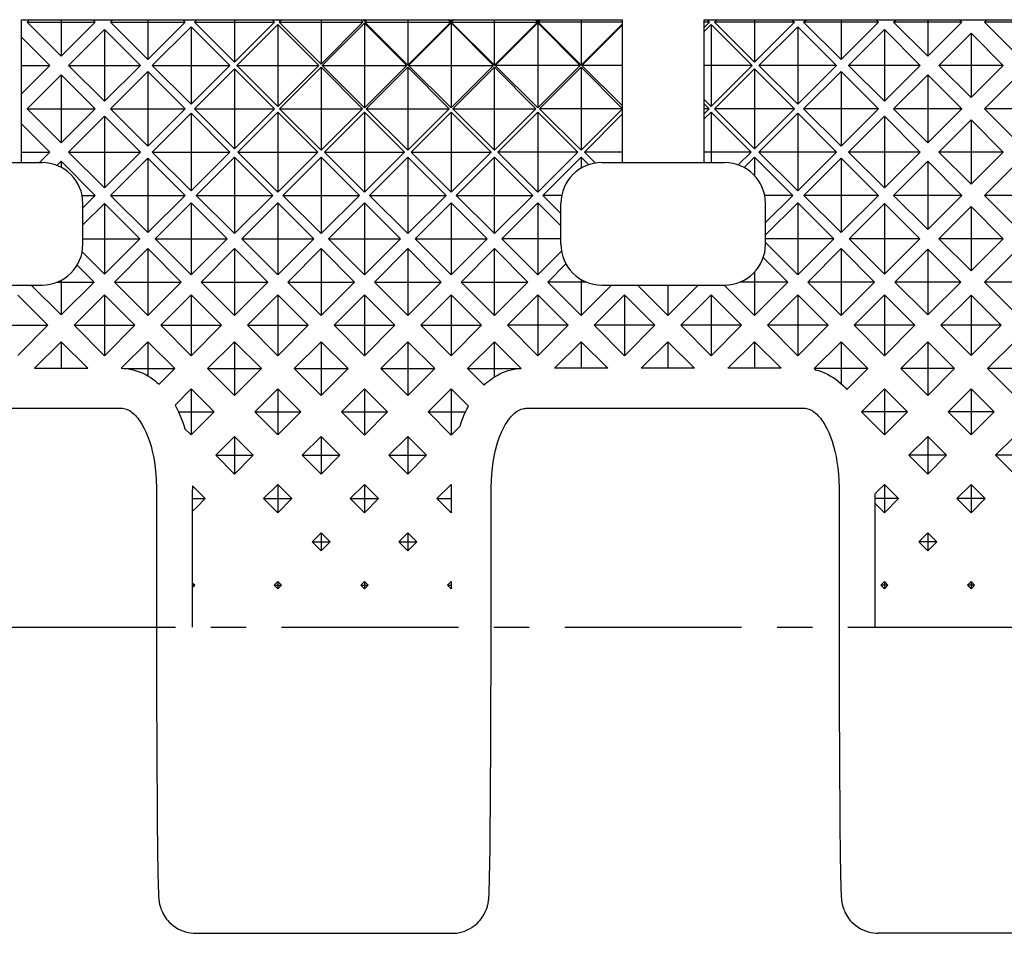
# Model space of a CAD drawing. Extents: x 0 to 420, y 0 to 297.
# Drawn here: x 113 to 161, y 78 to 123 of the extents above; entities that cross this region are included whole.
import ezdxf

# ---------------------------------------------------------------- set-up
doc = ezdxf.new("R2010")
doc.units = 0
doc.header["$LTSCALE"] = 23.1
doc.linetypes.add('CENTER', pattern=[0.6, 0.375, -0.075, 0.075, -0.075])
doc.layers.get('0').update_dxf_attribs({"linetype": 'CONTINUOUS'})
doc.layers.add('DEFAULT_1', color=7, linetype='CENTER')
doc.layers.add('SURFACE', color=7, linetype='CONTINUOUS')

msp = doc.modelspace()

# ---------------------------------------------------------------- linework, layer by layer
at = {"color": 7, "linetype": 'CONTINUOUS'}
for p, q in [((112.849, 115.989), (112.849, 122.989)), ((112.849, 122.989), (142.269, 122.989)), ((113.236, 122.989), (113.115, 122.867)), ((114.786, 122.989), (114.786, 121.197)), ((116.456, 122.867), (116.335, 122.989)), ((117.317, 122.989), (117.195, 122.867)), ((119.028, 122.989), (119.028, 121.035)), ((120.861, 122.867), (120.74, 122.989)), ((121.433, 122.989), (121.312, 122.867)), ((123.271, 122.989), (123.271, 120.908)), ((125.23, 122.867), (125.109, 122.989)), ((125.392, 122.98), (125.384, 122.989)), ((125.392, 122.989), (125.392, 122.98)), ((125.401, 122.989), (125.392, 122.98)), ((125.586, 122.989), (125.464, 122.867)), ((127.514, 122.989), (127.514, 120.818)), ((129.563, 122.867), (129.441, 122.989)), ((129.635, 122.908), (129.554, 122.989)), ((129.635, 122.989), (129.635, 122.908)), ((129.716, 122.989), (129.635, 122.908)), ((129.774, 122.989), (129.653, 122.867)), ((131.756, 122.989), (131.756, 120.764)), ((133.859, 122.867), (133.738, 122.989)), ((133.877, 122.872), (133.761, 122.989)), ((133.877, 122.989), (133.877, 122.872)), ((133.994, 122.989), (133.877, 122.872)), ((134.009, 122.989), (133.887, 122.867)), ((135.999, 120.756), (135.999, 122.989)), ((137.989, 122.989), (138.11, 122.867)), ((138.003, 122.989), (138.12, 122.872)), ((138.12, 122.989), (138.12, 122.872)), ((138.12, 122.872), (138.237, 122.989)), ((138.138, 122.867), (138.259, 122.989)), ((140.241, 122.989), (140.241, 120.764)), ((142.223, 122.989), (142.269, 122.943)), ((142.269, 115.989), (142.269, 122.989)), ((146.269, 115.989), (146.269, 122.989)), ((146.269, 122.989), (185.974, 122.989)), ((146.412, 122.989), (146.533, 122.867)), ((146.597, 122.989), (146.605, 122.98)), ((146.605, 122.989), (146.605, 122.98)), ((146.605, 122.98), (146.614, 122.989)), ((146.768, 122.867), (146.889, 122.989)), ((148.727, 122.989), (148.727, 120.908)), ((150.564, 122.989), (150.686, 122.867)), ((151.137, 122.867), (151.258, 122.989)), ((152.969, 122.989), (152.969, 121.035)), ((154.681, 122.989), (154.802, 122.867)), ((155.542, 122.867), (155.663, 122.989)), ((157.212, 122.989), (157.212, 121.197)), ((158.761, 122.989), (158.882, 122.867)), ((159.983, 122.867), (160.104, 122.989)), ((114.786, 121.197), (113.115, 122.867)), ((113.115, 122.867), (116.456, 122.867)), ((116.456, 122.867), (114.786, 121.197)), ((116.907, 122.502), (115.151, 120.746)), ((116.907, 122.502), (116.907, 118.99)), ((118.663, 120.746), (116.907, 122.502)), ((119.028, 121.035), (117.195, 122.867)), ((117.195, 122.867), (120.861, 122.867)), ((120.861, 122.867), (119.028, 121.035)), ((121.15, 122.646), (119.249, 120.746)), ((121.15, 122.646), (121.15, 118.846)), ((123.05, 120.746), (121.15, 122.646)), ((123.271, 120.908), (121.312, 122.867)), ((121.312, 122.867), (125.23, 122.867)), ((125.23, 122.867), (123.271, 120.908)), ((125.392, 122.755), (123.384, 120.746)), ((125.392, 122.755), (125.392, 118.737)), ((127.401, 120.746), (125.392, 122.755)), ((127.514, 120.818), (125.464, 122.867)), ((125.464, 122.867), (129.563, 122.867)), ((129.563, 122.867), (127.514, 120.818)), ((129.635, 122.824), (127.557, 120.746)), ((129.635, 122.824), (129.635, 118.668)), ((131.713, 120.746), (129.635, 122.824)), ((131.756, 120.764), (129.653, 122.867)), ((129.653, 122.867), (133.859, 122.867)), ((133.859, 122.867), (131.756, 120.764)), ((133.877, 122.828), (131.796, 120.746)), ((133.877, 122.828), (133.877, 118.664)), ((135.959, 120.746), (133.877, 122.828)), ((135.999, 120.756), (133.887, 122.867)), ((133.887, 122.867), (138.11, 122.867)), ((135.999, 120.756), (138.11, 122.867)), ((136.038, 120.746), (138.12, 122.828)), ((138.12, 122.828), (138.12, 118.664)), ((138.12, 122.828), (140.202, 120.746)), ((138.138, 122.867), (140.241, 120.764)), ((142.269, 122.867), (138.138, 122.867)), ((140.241, 120.764), (142.269, 122.791)), ((140.285, 120.746), (142.269, 122.73)), ((146.269, 122.603), (146.533, 122.867)), ((146.533, 122.867), (146.269, 122.867)), ((146.269, 122.418), (146.605, 122.755)), ((146.605, 122.755), (146.605, 118.737)), ((146.605, 122.755), (148.614, 120.746)), ((146.768, 122.867), (148.727, 120.908)), ((150.686, 122.867), (146.768, 122.867)), ((148.727, 120.908), (150.686, 122.867)), ((148.948, 120.746), (150.848, 122.646)), ((150.848, 122.646), (150.848, 118.846)), ((150.848, 122.646), (152.748, 120.746)), ((151.137, 122.867), (152.969, 121.035)), ((154.802, 122.867), (151.137, 122.867)), ((152.969, 121.035), (154.802, 122.867)), ((153.335, 120.746), (155.091, 122.502)), ((155.091, 122.502), (155.091, 118.99)), ((155.091, 122.502), (156.847, 120.746)), ((155.542, 122.867), (157.212, 121.197)), ((158.882, 122.867), (155.542, 122.867)), ((157.212, 121.197), (158.882, 122.867)), ((159.983, 122.867), (161.455, 121.395)), ((162.927, 122.867), (159.983, 122.867)), ((114.24, 120.746), (112.849, 122.137)), ((157.758, 120.746), (159.333, 122.322)), ((159.333, 122.322), (159.333, 119.17)), ((159.333, 122.322), (160.909, 120.746)), ((114.24, 120.746), (112.849, 119.355)), ((112.849, 120.746), (114.24, 120.746)), ((116.907, 118.99), (115.151, 120.746)), ((115.151, 120.746), (118.663, 120.746)), ((118.663, 120.746), (116.907, 118.99)), ((121.15, 118.846), (119.249, 120.746)), ((119.249, 120.746), (123.05, 120.746)), ((123.05, 120.746), (121.15, 118.846)), ((123.271, 120.584), (121.312, 118.625)), ((123.271, 120.584), (123.271, 116.666)), ((125.23, 118.625), (123.271, 120.584)), ((125.392, 118.737), (123.384, 120.746)), ((123.384, 120.746), (127.401, 120.746)), ((127.401, 120.746), (125.392, 118.737)), ((127.514, 120.657), (125.482, 118.625)), ((127.514, 120.657), (127.514, 116.593)), ((129.545, 118.625), (127.514, 120.657)), ((129.635, 118.668), (127.557, 120.746)), ((127.557, 120.746), (131.713, 120.746)), ((131.713, 120.746), (129.635, 118.668)), ((131.756, 120.657), (129.724, 118.625)), ((131.756, 120.657), (131.756, 116.593)), ((133.788, 118.625), (131.756, 120.657)), ((133.877, 118.664), (131.796, 120.746)), ((131.796, 120.746), (135.959, 120.746)), ((135.959, 120.746), (133.877, 118.664)), ((135.999, 120.657), (133.967, 118.625)), ((135.999, 116.593), (135.999, 120.657)), ((135.999, 120.657), (138.031, 118.625)), ((136.038, 120.746), (138.12, 118.664)), ((140.202, 120.746), (136.038, 120.746)), ((138.12, 118.664), (140.202, 120.746)), ((138.209, 118.625), (140.241, 120.657)), ((140.241, 120.657), (140.241, 116.593)), ((140.241, 120.657), (142.269, 118.629)), ((140.285, 120.746), (142.269, 118.762)), ((142.269, 120.746), (140.285, 120.746)), ((148.614, 120.746), (146.269, 120.746)), ((146.605, 118.737), (148.614, 120.746)), ((146.768, 118.625), (148.727, 120.584)), ((148.727, 120.584), (148.727, 116.666)), ((148.727, 120.584), (150.686, 118.625)), ((148.948, 120.746), (150.848, 118.846)), ((152.748, 120.746), (148.948, 120.746)), ((150.848, 118.846), (152.748, 120.746)), ((153.335, 120.746), (155.091, 118.99)), ((156.847, 120.746), (153.335, 120.746)), ((155.091, 118.99), (156.847, 120.746)), ((157.758, 120.746), (159.333, 119.17)), ((160.909, 120.746), (157.758, 120.746)), ((159.333, 119.17), (160.909, 120.746)), ((114.786, 120.295), (113.115, 118.625)), ((114.786, 120.295), (114.786, 116.954)), ((116.456, 118.625), (114.786, 120.295)), ((119.028, 120.457), (117.196, 118.625)), ((119.028, 120.457), (119.028, 116.792)), ((120.861, 118.625), (119.028, 120.457)), ((151.137, 118.625), (152.969, 120.457)), ((152.969, 120.457), (152.969, 116.792)), ((152.969, 120.457), (154.802, 118.625)), ((155.542, 118.625), (157.212, 120.295)), ((157.212, 120.295), (157.212, 116.954)), ((157.212, 120.295), (158.882, 118.625)), ((159.983, 118.625), (161.455, 120.097)), ((146.269, 119.074), (146.605, 118.737)), ((114.786, 116.954), (113.115, 118.625)), ((113.115, 118.625), (116.456, 118.625)), ((116.456, 118.625), (114.786, 116.954)), ((119.028, 116.792), (117.196, 118.625)), ((117.196, 118.625), (120.861, 118.625)), ((120.861, 118.625), (119.028, 116.792)), ((123.271, 116.666), (121.312, 118.625)), ((121.312, 118.625), (125.23, 118.625)), ((125.23, 118.625), (123.271, 116.666)), ((127.514, 116.593), (125.482, 118.625)), ((125.482, 118.625), (129.545, 118.625)), ((129.545, 118.625), (127.514, 116.593)), ((131.756, 116.593), (129.724, 118.625)), ((129.724, 118.625), (133.788, 118.625)), ((133.788, 118.625), (131.756, 116.593)), ((135.999, 116.593), (133.967, 118.625)), ((133.967, 118.625), (138.031, 118.625)), ((135.999, 116.593), (138.031, 118.625)), ((138.209, 118.625), (140.241, 116.593)), ((142.269, 118.625), (138.209, 118.625)), ((140.241, 116.593), (142.269, 118.62)), ((146.269, 118.872), (146.516, 118.625)), ((146.269, 118.378), (146.516, 118.625)), ((146.516, 118.625), (146.269, 118.625)), ((146.768, 118.625), (148.727, 116.666)), ((150.686, 118.625), (146.768, 118.625)), ((148.727, 116.666), (150.686, 118.625)), ((151.137, 118.625), (152.969, 116.792)), ((154.802, 118.625), (151.137, 118.625)), ((152.969, 116.792), (154.802, 118.625)), ((155.542, 118.625), (157.212, 116.954)), ((158.882, 118.625), (155.542, 118.625)), ((157.212, 116.954), (158.882, 118.625)), ((159.983, 118.625), (161.455, 117.153)), ((162.927, 118.625), (159.983, 118.625)), ((116.907, 118.259), (115.151, 116.503)), ((116.907, 118.259), (116.907, 114.747)), ((118.663, 116.503), (116.907, 118.259)), ((121.15, 118.404), (119.249, 116.503)), ((121.15, 118.404), (121.15, 114.603)), ((123.05, 116.503), (121.15, 118.404)), ((125.392, 118.466), (123.43, 116.503)), ((125.392, 118.466), (125.392, 114.541)), ((127.355, 116.503), (125.392, 118.466)), ((129.635, 118.466), (127.672, 116.503)), ((129.635, 118.466), (129.635, 114.541)), ((131.597, 116.503), (129.635, 118.466)), ((133.877, 118.466), (131.915, 116.503)), ((133.877, 118.466), (133.877, 114.541)), ((135.84, 116.503), (133.877, 118.466)), ((136.157, 116.503), (138.12, 118.466)), ((138.12, 118.466), (138.12, 114.541)), ((138.12, 118.466), (140.083, 116.503)), ((140.4, 116.503), (142.269, 118.372)), ((146.269, 118.129), (146.605, 118.466)), ((146.605, 118.466), (146.605, 115.989)), ((146.605, 118.466), (148.568, 116.503)), ((148.948, 116.503), (150.848, 118.404)), ((150.848, 118.404), (150.848, 114.603)), ((150.848, 118.404), (152.748, 116.503)), ((153.335, 116.503), (155.091, 118.259)), ((155.091, 118.259), (155.091, 114.747)), ((155.091, 118.259), (156.847, 116.503)), ((114.24, 116.503), (112.849, 117.895)), ((157.758, 116.503), (159.333, 118.079)), ((159.333, 118.079), (159.333, 114.928)), ((159.333, 118.079), (160.909, 116.503)), ((112.849, 116.503), (114.24, 116.503)), ((114.24, 116.503), (113.725, 115.989)), ((116.907, 114.747), (115.151, 116.503)), ((115.151, 116.503), (118.663, 116.503)), ((118.663, 116.503), (116.907, 114.747)), ((119.028, 116.207), (117.203, 114.382)), ((119.028, 116.207), (119.028, 112.557)), ((120.853, 114.382), (119.028, 116.207)), ((121.15, 114.603), (119.249, 116.503)), ((119.249, 116.503), (123.05, 116.503)), ((123.05, 116.503), (121.15, 114.603)), ((123.271, 116.255), (121.398, 114.382)), ((123.271, 116.255), (123.271, 112.509)), ((125.144, 114.382), (123.271, 116.255)), ((125.392, 114.541), (123.43, 116.503)), ((123.43, 116.503), (127.355, 116.503)), ((127.355, 116.503), (125.392, 114.541)), ((127.514, 116.255), (125.64, 114.382)), ((127.514, 116.255), (127.514, 112.509)), ((129.387, 114.382), (127.514, 116.255)), ((129.635, 114.541), (127.672, 116.503)), ((127.672, 116.503), (131.597, 116.503)), ((131.597, 116.503), (129.635, 114.541)), ((131.756, 116.255), (129.883, 114.382)), ((131.756, 116.255), (131.756, 112.509)), ((133.629, 114.382), (131.756, 116.255)), ((133.877, 114.541), (131.915, 116.503)), ((131.915, 116.503), (135.84, 116.503)), ((135.84, 116.503), (133.877, 114.541)), ((135.999, 116.255), (134.125, 114.382)), ((135.999, 112.509), (135.999, 116.255)), ((135.999, 116.255), (137.872, 114.382)), ((136.157, 116.503), (138.12, 114.541)), ((140.083, 116.503), (136.157, 116.503)), ((138.12, 114.541), (140.083, 116.503)), ((138.368, 114.382), (140.241, 116.255)), ((140.241, 116.255), (140.241, 115.716)), ((140.241, 116.255), (140.612, 115.884)), ((140.4, 116.503), (140.939, 115.964)), ((142.269, 116.503), (140.4, 116.503)), ((148.568, 116.503), (146.269, 116.503)), ((147.938, 115.873), (148.568, 116.503)), ((148.22, 115.748), (148.727, 116.255)), ((148.727, 116.255), (148.727, 115.358)), ((148.727, 116.255), (150.6, 114.382)), ((148.948, 116.503), (150.848, 114.603)), ((152.748, 116.503), (148.948, 116.503)), ((150.848, 114.603), (152.748, 116.503)), ((151.144, 114.382), (152.969, 116.207)), ((152.969, 116.207), (152.969, 112.557)), ((152.969, 116.207), (154.794, 114.382)), ((153.335, 116.503), (155.091, 114.747)), ((156.847, 116.503), (153.335, 116.503)), ((155.091, 114.747), (156.847, 116.503)), ((157.758, 116.503), (159.333, 114.928)), ((160.909, 116.503), (157.758, 116.503)), ((159.333, 114.928), (160.909, 116.503)), ((107.83, 115.989), (113.849, 115.989)), ((114.786, 116.052), (114.582, 115.849)), ((114.786, 116.052), (114.786, 115.756)), ((116.456, 114.382), (114.786, 116.052)), ((141.25, 115.989), (147.269, 115.989)), ((155.542, 114.382), (157.212, 116.052)), ((157.212, 116.052), (157.212, 112.712)), ((157.212, 116.052), (158.882, 114.382)), ((159.983, 114.382), (161.455, 115.854)), ((115.81, 114.382), (116.456, 114.382)), ((116.456, 114.382), (115.849, 113.775)), ((119.028, 112.557), (117.203, 114.382)), ((117.203, 114.382), (120.853, 114.382)), ((120.853, 114.382), (119.028, 112.557)), ((123.271, 112.509), (121.398, 114.382)), ((121.398, 114.382), (125.144, 114.382)), ((125.144, 114.382), (123.271, 112.509)), ((127.514, 112.509), (125.64, 114.382)), ((125.64, 114.382), (129.387, 114.382)), ((129.387, 114.382), (127.514, 112.509)), ((131.756, 112.509), (129.883, 114.382)), ((129.883, 114.382), (133.629, 114.382)), ((133.629, 114.382), (131.756, 112.509)), ((135.999, 112.509), (134.125, 114.382)), ((134.125, 114.382), (137.872, 114.382)), ((135.999, 112.509), (137.872, 114.382)), ((138.368, 114.382), (139.25, 113.5)), ((139.289, 114.382), (138.368, 114.382)), ((150.6, 114.382), (149.23, 114.382)), ((149.269, 113.051), (150.6, 114.382)), ((151.144, 114.382), (152.969, 112.557)), ((154.794, 114.382), (151.144, 114.382)), ((152.969, 112.557), (154.794, 114.382)), ((155.542, 114.382), (157.212, 112.712)), ((158.882, 114.382), (155.542, 114.382)), ((157.212, 112.712), (158.882, 114.382)), ((159.983, 114.382), (161.455, 112.91)), ((162.927, 114.382), (159.983, 114.382)), ((116.907, 113.991), (115.849, 112.933)), ((115.849, 111.989), (115.849, 113.989)), ((116.907, 113.991), (116.907, 110.531)), ((118.637, 112.261), (116.907, 113.991)), ((121.15, 114.025), (119.386, 112.261)), ((121.15, 114.025), (121.15, 110.497)), ((122.914, 112.261), (121.15, 114.025)), ((125.392, 114.025), (123.628, 112.261)), ((125.392, 114.025), (125.392, 110.497)), ((127.156, 112.261), (125.392, 114.025)), ((129.635, 114.025), (127.871, 112.261)), ((129.635, 114.025), (129.635, 110.497)), ((131.399, 112.261), (129.635, 114.025)), ((133.877, 114.025), (132.113, 112.261)), ((133.877, 114.025), (133.877, 110.496)), ((135.642, 112.261), (133.877, 114.025)), ((136.356, 112.261), (138.12, 114.025)), ((138.12, 114.025), (138.12, 110.496)), ((138.12, 114.025), (139.25, 112.895)), ((139.25, 111.989), (139.25, 113.989)), ((149.269, 112.446), (150.848, 114.025)), ((149.269, 111.989), (149.269, 113.989)), ((150.848, 114.025), (150.848, 110.497)), ((150.848, 114.025), (152.612, 112.261)), ((153.361, 112.261), (155.091, 113.991)), ((155.091, 113.991), (155.091, 110.531)), ((155.091, 113.991), (156.821, 112.261)), ((157.758, 112.261), (159.333, 113.836)), ((159.333, 113.836), (159.333, 110.685)), ((159.333, 113.836), (160.909, 112.261)), ((115.849, 112.261), (118.637, 112.261)), ((118.637, 112.261), (116.907, 110.531)), ((121.15, 110.497), (119.386, 112.261)), ((119.386, 112.261), (122.914, 112.261)), ((122.914, 112.261), (121.15, 110.497)), ((125.392, 110.497), (123.628, 112.261)), ((123.628, 112.261), (127.156, 112.261)), ((127.156, 112.261), (125.392, 110.497)), ((129.635, 110.497), (127.871, 112.261)), ((127.871, 112.261), (131.399, 112.261)), ((131.399, 112.261), (129.635, 110.497)), ((133.877, 110.496), (132.113, 112.261)), ((132.113, 112.261), (135.642, 112.261)), ((135.642, 112.261), (133.877, 110.496)), ((136.356, 112.261), (138.12, 110.496)), ((139.25, 112.261), (136.356, 112.261)), ((152.612, 112.261), (149.269, 112.261)), ((149.269, 112.076), (150.848, 110.497)), ((150.848, 110.497), (152.612, 112.261)), ((153.361, 112.261), (155.091, 110.531)), ((156.821, 112.261), (153.361, 112.261)), ((155.091, 110.531), (156.821, 112.261)), ((157.758, 112.261), (159.333, 110.685)), ((160.909, 112.261), (157.758, 112.261)), ((159.333, 110.685), (160.909, 112.261)), ((116.907, 110.531), (115.815, 111.623)), ((119.028, 111.774), (117.393, 110.139)), ((119.028, 111.774), (119.028, 108.504)), ((120.663, 110.139), (119.028, 111.774)), ((123.271, 111.775), (121.636, 110.139)), ((123.271, 111.775), (123.271, 108.504)), ((124.906, 110.139), (123.271, 111.775)), ((127.514, 111.775), (125.878, 110.139)), ((127.514, 111.775), (127.514, 108.504)), ((129.149, 110.139), (127.514, 111.775)), ((131.756, 111.775), (130.121, 110.139)), ((131.756, 111.775), (131.756, 108.504)), ((133.391, 110.139), (131.756, 111.775)), ((135.999, 111.775), (134.363, 110.139)), ((135.999, 108.504), (135.999, 111.775)), ((135.999, 111.775), (137.634, 110.139)), ((138.12, 110.496), (139.278, 111.654)), ((151.334, 110.139), (152.969, 111.774)), ((152.969, 111.774), (152.969, 108.504)), ((152.969, 111.774), (154.604, 110.139)), ((155.597, 110.139), (157.212, 111.754)), ((157.212, 111.754), (157.212, 108.525)), ((157.212, 111.754), (158.827, 110.139)), ((159.985, 110.139), (161.455, 111.609)), ((116.4, 110.139), (115.57, 110.97)), ((138.606, 110.139), (139.495, 111.029)), ((149.161, 111.34), (150.362, 110.139)), ((148.727, 110.62), (148.727, 108.504)), ((107.83, 109.989), (113.849, 109.989)), ((114.786, 108.525), (113.322, 109.989)), ((114.611, 110.139), (116.4, 110.139)), ((114.786, 110.222), (114.786, 108.525)), ((116.4, 110.139), (114.786, 108.525)), ((119.028, 108.504), (117.393, 110.139)), ((117.393, 110.139), (120.663, 110.139)), ((120.663, 110.139), (119.028, 108.504)), ((123.271, 108.504), (121.636, 110.139)), ((121.636, 110.139), (124.906, 110.139)), ((124.906, 110.139), (123.271, 108.504)), ((127.514, 108.504), (125.878, 110.139)), ((125.878, 110.139), (129.149, 110.139)), ((129.149, 110.139), (127.514, 108.504)), ((131.756, 108.504), (130.121, 110.139)), ((130.121, 110.139), (133.391, 110.139)), ((133.391, 110.139), (131.756, 108.504)), ((135.999, 108.504), (134.363, 110.139)), ((134.363, 110.139), (137.634, 110.139)), ((135.999, 108.504), (137.634, 110.139)), ((138.606, 110.139), (140.241, 108.504)), ((140.488, 110.139), (138.606, 110.139)), ((140.241, 110.261), (140.241, 108.504)), ((140.241, 108.504), (141.726, 109.989)), ((141.25, 109.989), (147.269, 109.989)), ((143, 109.989), (144.484, 108.504)), ((144.484, 109.989), (144.484, 108.504)), ((144.484, 108.504), (145.968, 109.989)), ((147.242, 109.989), (148.727, 108.504)), ((150.362, 110.139), (148.031, 110.139)), ((148.727, 108.504), (150.362, 110.139)), ((151.334, 110.139), (152.969, 108.504)), ((154.604, 110.139), (151.334, 110.139)), ((152.969, 108.504), (154.604, 110.139)), ((155.597, 110.139), (157.212, 108.525)), ((158.827, 110.139), (155.597, 110.139)), ((157.212, 108.525), (158.827, 110.139)), ((159.985, 110.139), (161.455, 108.669)), ((162.925, 110.139), (159.985, 110.139)), ((114.142, 108.018), (112.664, 109.496)), ((116.907, 109.504), (115.421, 108.018)), ((116.907, 109.504), (116.907, 106.532)), ((118.393, 108.018), (116.907, 109.504)), ((121.15, 109.504), (119.663, 108.018)), ((121.15, 109.504), (121.15, 106.532)), ((122.636, 108.018), (121.15, 109.504)), ((125.392, 109.504), (123.906, 108.018)), ((125.392, 109.504), (125.392, 106.532)), ((126.878, 108.018), (125.392, 109.504)), ((129.635, 109.505), (128.148, 108.018)), ((129.635, 109.505), (129.635, 106.532)), ((131.121, 108.018), (129.635, 109.505)), ((133.877, 109.505), (132.391, 108.018)), ((133.877, 109.505), (133.877, 106.532)), ((135.364, 108.018), (133.877, 109.505)), ((136.634, 108.018), (138.12, 109.505)), ((138.12, 109.505), (138.12, 106.532)), ((138.12, 109.505), (139.607, 108.018)), ((140.876, 108.018), (142.363, 109.505)), ((142.363, 109.505), (142.363, 106.532)), ((142.363, 109.505), (143.849, 108.018)), ((145.119, 108.018), (146.605, 109.504)), ((146.605, 109.504), (146.605, 106.532)), ((146.605, 109.504), (148.092, 108.018)), ((149.362, 108.018), (150.848, 109.504)), ((150.848, 109.504), (150.848, 106.532)), ((150.848, 109.504), (152.334, 108.018)), ((153.605, 108.018), (155.091, 109.504)), ((155.091, 109.504), (156.577, 108.018)), ((155.091, 109.504), (155.091, 106.532)), ((157.855, 108.018), (159.333, 109.496)), ((159.333, 109.496), (159.333, 106.54)), ((159.333, 109.496), (160.811, 108.018)), ((111.186, 108.018), (114.142, 108.018)), ((114.142, 108.018), (112.664, 106.54)), ((116.907, 106.532), (115.421, 108.018)), ((115.421, 108.018), (118.393, 108.018)), ((118.393, 108.018), (116.907, 106.532)), ((121.15, 106.532), (119.663, 108.018)), ((119.663, 108.018), (122.636, 108.018)), ((122.636, 108.018), (121.15, 106.532)), ((125.392, 106.532), (123.906, 108.018)), ((123.906, 108.018), (126.878, 108.018)), ((126.878, 108.018), (125.392, 106.532)), ((129.635, 106.532), (128.148, 108.018)), ((128.148, 108.018), (131.121, 108.018)), ((131.121, 108.018), (129.635, 106.532)), ((133.877, 106.532), (132.391, 108.018)), ((132.391, 108.018), (135.364, 108.018)), ((135.364, 108.018), (133.877, 106.532)), ((136.634, 108.018), (138.12, 106.532)), ((139.607, 108.018), (136.634, 108.018)), ((138.12, 106.532), (139.607, 108.018)), ((140.876, 108.018), (142.363, 106.532)), ((143.849, 108.018), (140.876, 108.018)), ((142.363, 106.532), (143.849, 108.018)), ((145.119, 108.018), (146.605, 106.532)), ((148.092, 108.018), (145.119, 108.018)), ((146.605, 106.532), (148.092, 108.018)), ((149.362, 108.018), (150.848, 106.532)), ((152.334, 108.018), (149.362, 108.018)), ((150.848, 106.532), (152.334, 108.018)), ((153.605, 108.018), (155.091, 106.532)), ((156.577, 108.018), (153.605, 108.018)), ((155.091, 106.532), (156.577, 108.018)), ((157.855, 108.018), (159.333, 106.54)), ((160.811, 108.018), (157.855, 108.018)), ((159.333, 106.54), (160.811, 108.018)), ((114.786, 107.214), (113.485, 105.913)), ((114.786, 107.214), (114.786, 105.913)), ((116.086, 105.913), (114.786, 107.214)), ((119.028, 107.214), (117.727, 105.913)), ((119.028, 107.214), (119.028, 105.545)), ((120.346, 105.897), (119.028, 107.214)), ((123.271, 107.214), (121.953, 105.897)), ((123.271, 107.214), (123.271, 104.579)), ((124.588, 105.897), (123.271, 107.214)), ((127.514, 107.214), (126.196, 105.897)), ((127.514, 107.214), (127.514, 104.579)), ((128.831, 105.897), (127.514, 107.214)), ((131.756, 107.214), (130.438, 105.897)), ((131.756, 107.214), (131.756, 104.579)), ((133.074, 105.897), (131.756, 107.214)), ((135.999, 107.215), (134.681, 105.897)), ((135.999, 105.489), (135.999, 107.215)), ((135.999, 107.215), (137.302, 105.911)), ((138.94, 105.913), (140.241, 107.214)), ((140.241, 107.214), (140.241, 105.913)), ((140.241, 107.214), (141.542, 105.913)), ((143.183, 105.913), (144.484, 107.214)), ((144.484, 107.214), (144.484, 105.913)), ((144.484, 107.214), (145.785, 105.913)), ((147.426, 105.913), (148.727, 107.214)), ((148.727, 107.214), (150.028, 105.913)), ((148.727, 107.214), (148.727, 105.913)), ((151.652, 105.897), (152.969, 107.214)), ((152.969, 107.214), (152.969, 105.16)), ((152.969, 107.214), (154.287, 105.897)), ((155.895, 105.897), (157.212, 107.214)), ((157.212, 107.214), (158.529, 105.897)), ((157.212, 107.214), (157.212, 104.579)), ((160.138, 105.897), (161.455, 107.213)), ((113.485, 105.913), (116.086, 105.913)), ((117.994, 105.897), (120.346, 105.897)), ((120.346, 105.897), (119.58, 105.131)), ((123.271, 104.579), (121.953, 105.897)), ((121.953, 105.897), (124.588, 105.897)), ((124.588, 105.897), (123.271, 104.579)), ((127.514, 104.579), (126.196, 105.897)), ((126.196, 105.897), (128.831, 105.897)), ((128.831, 105.897), (127.514, 104.579)), ((131.756, 104.579), (130.438, 105.897)), ((130.438, 105.897), (133.074, 105.897)), ((133.074, 105.897), (131.756, 104.579)), ((135.491, 105.087), (134.681, 105.897)), ((134.681, 105.897), (137.124, 105.897)), ((141.542, 105.913), (138.94, 105.913)), ((145.785, 105.913), (143.183, 105.913)), ((150.028, 105.913), (147.426, 105.913)), ((151.652, 105.897), (151.703, 105.846)), ((154.287, 105.897), (151.652, 105.897)), ((153.257, 104.867), (154.287, 105.897)), ((155.895, 105.897), (157.212, 104.579)), ((158.529, 105.897), (155.895, 105.897)), ((157.212, 104.579), (158.529, 105.897)), ((160.138, 105.897), (161.455, 104.58)), ((162.771, 105.897), (160.138, 105.897)), ((121.15, 104.904), (120.361, 104.115)), ((121.15, 104.904), (121.15, 102.647)), ((122.278, 103.775), (121.15, 104.904)), ((125.392, 104.904), (124.263, 103.775)), ((125.392, 104.904), (125.392, 102.647)), ((126.521, 103.775), (125.392, 104.904)), ((129.635, 104.904), (128.506, 103.775)), ((129.635, 104.904), (129.635, 102.646)), ((130.764, 103.775), (129.635, 104.904)), ((133.877, 104.905), (132.748, 103.775)), ((133.877, 104.905), (133.877, 102.646)), ((134.725, 104.057), (133.877, 104.905)), ((153.962, 103.775), (155.091, 104.904)), ((155.091, 104.904), (156.219, 103.775)), ((155.091, 104.904), (155.091, 102.647)), ((158.205, 103.775), (159.333, 104.904)), ((159.333, 104.904), (160.462, 103.775)), ((159.333, 104.904), (159.333, 102.647)), ((103.803, 103.954), (117.742, 103.954)), ((120.533, 103.775), (122.278, 103.775)), ((122.278, 103.775), (121.15, 102.647)), ((125.392, 102.647), (124.263, 103.775)), ((124.263, 103.775), (126.521, 103.775)), ((126.521, 103.775), (125.392, 102.647)), ((129.635, 102.646), (128.506, 103.775)), ((128.506, 103.775), (130.764, 103.775)), ((130.764, 103.775), (129.635, 102.646)), ((133.877, 102.646), (132.748, 103.775)), ((132.748, 103.775), (134.584, 103.775)), ((153.962, 103.775), (155.091, 102.647)), ((156.219, 103.775), (153.962, 103.775)), ((155.091, 102.647), (156.219, 103.775)), ((158.205, 103.775), (159.333, 102.647)), ((160.462, 103.775), (158.205, 103.775)), ((159.333, 102.647), (160.462, 103.775)), ((121.15, 102.647), (120.843, 102.954)), ((134.316, 103.085), (133.877, 102.646)), ((123.271, 102.574), (122.351, 101.654)), ((123.271, 102.574), (123.271, 100.734)), ((124.191, 101.654), (123.271, 102.574)), ((127.514, 102.575), (126.593, 101.654)), ((127.514, 102.575), (127.514, 100.734)), ((128.434, 101.654), (127.514, 102.575)), ((131.756, 102.575), (130.836, 101.654)), ((131.756, 102.575), (131.756, 100.734)), ((132.677, 101.654), (131.756, 102.575)), ((156.292, 101.654), (157.212, 102.574)), ((157.212, 102.574), (158.132, 101.654)), ((157.212, 102.574), (157.212, 100.734)), ((160.535, 101.654), (161.455, 102.574)), ((123.271, 100.734), (122.351, 101.654)), ((122.351, 101.654), (124.191, 101.654)), ((124.191, 101.654), (123.271, 100.734)), ((127.514, 100.734), (126.593, 101.654)), ((126.593, 101.654), (128.434, 101.654)), ((128.434, 101.654), (127.514, 100.734)), ((131.756, 100.734), (130.836, 101.654)), ((130.836, 101.654), (132.677, 101.654)), ((132.677, 101.654), (131.756, 100.734)), ((156.292, 101.654), (157.212, 100.734)), ((158.132, 101.654), (156.292, 101.654)), ((157.212, 100.734), (158.132, 101.654)), ((160.535, 101.654), (161.455, 100.734)), ((162.375, 101.654), (160.535, 101.654)), ((121.217, 100.158), (121.217, 100.059)), ((121.841, 99.533), (121.217, 100.158)), ((121.217, 100.059), (121.218, 99.958)), ((121.218, 93.239), (121.218, 99.958)), ((125.392, 100.225), (124.7, 99.533)), ((125.392, 100.225), (125.392, 98.841)), ((126.084, 99.533), (125.392, 100.225)), ((129.635, 100.225), (128.943, 99.533)), ((129.635, 100.225), (129.635, 98.841)), ((130.327, 99.533), (129.635, 100.225)), ((133.877, 100.225), (133.186, 99.533)), ((133.902, 100.201), (133.877, 100.225)), ((133.877, 100.225), (133.877, 98.841)), ((155.091, 100.225), (155.782, 99.533)), ((155.091, 100.225), (155.091, 98.841)), ((158.642, 99.533), (159.333, 100.224)), ((159.333, 100.224), (160.025, 99.533)), ((159.333, 100.224), (159.333, 98.841)), ((119.455, 99.745), (119.455, 92.649)), ((121.218, 99.533), (121.841, 99.533)), ((121.423, 99.115), (121.841, 99.533)), ((125.392, 98.841), (124.7, 99.533)), ((124.7, 99.533), (126.084, 99.533)), ((126.084, 99.533), (125.392, 98.841)), ((129.635, 98.841), (128.943, 99.533)), ((128.943, 99.533), (130.327, 99.533)), ((130.327, 99.533), (129.635, 98.841)), ((133.877, 98.841), (133.186, 99.533)), ((133.186, 99.533), (133.9, 99.533)), ((135.833, 92.125), (135.833, 99.745)), ((154.638, 93.239), (154.638, 99.772)), ((155.782, 99.533), (154.638, 99.533)), ((155.091, 98.841), (155.782, 99.533)), ((158.642, 99.533), (159.333, 98.841)), ((160.025, 99.533), (158.642, 99.533)), ((159.333, 98.841), (160.025, 99.533)), ((121.218, 98.909), (121.423, 99.115)), ((133.9, 98.863), (133.877, 98.841)), ((154.638, 99.294), (155.091, 98.841)), ((127.514, 97.855), (127.07, 97.412)), ((127.957, 97.412), (127.514, 97.855)), ((127.514, 97.855), (127.514, 96.968)), ((131.756, 97.855), (131.313, 97.412)), ((131.756, 97.855), (131.756, 96.968)), ((132.199, 97.412), (131.756, 97.855)), ((156.769, 97.412), (157.212, 97.855)), ((157.212, 97.855), (157.655, 97.412)), ((157.212, 97.855), (157.212, 96.968)), ((127.514, 96.968), (127.07, 97.412)), ((127.07, 97.412), (127.957, 97.412)), ((127.957, 97.412), (127.514, 96.968)), ((131.756, 96.968), (131.313, 97.412)), ((131.313, 97.412), (132.199, 97.412)), ((132.199, 97.412), (131.756, 96.968)), ((156.769, 97.412), (157.212, 96.968)), ((157.655, 97.412), (156.769, 97.412)), ((157.212, 96.968), (157.655, 97.412)), ((125.392, 95.465), (125.217, 95.29)), ((125.392, 95.465), (125.392, 95.115)), ((125.567, 95.29), (125.392, 95.465)), ((129.635, 95.465), (129.46, 95.29)), ((129.81, 95.29), (129.635, 95.465)), ((129.635, 95.465), (129.635, 95.115)), ((133.877, 95.465), (133.703, 95.29)), ((133.9, 95.443), (133.877, 95.465)), ((133.877, 95.465), (133.877, 95.115)), ((154.916, 95.29), (155.091, 95.465)), ((155.091, 95.465), (155.265, 95.29)), ((155.091, 95.465), (155.091, 95.116)), ((159.159, 95.29), (159.333, 95.465)), ((159.333, 95.465), (159.508, 95.29)), ((159.333, 95.465), (159.333, 95.116)), ((121.218, 95.29), (121.324, 95.29)), ((121.218, 95.183), (121.253, 95.219)), ((121.253, 95.219), (121.324, 95.29)), ((125.392, 95.115), (125.217, 95.29)), ((125.217, 95.29), (125.567, 95.29)), ((125.567, 95.29), (125.392, 95.115)), ((129.635, 95.115), (129.46, 95.29)), ((129.46, 95.29), (129.81, 95.29)), ((129.81, 95.29), (129.635, 95.115)), ((133.877, 95.115), (133.703, 95.29)), ((133.703, 95.29), (133.9, 95.29)), ((133.9, 95.138), (133.877, 95.115)), ((133.9, 95.138), (133.9, 95.443)), ((154.916, 95.29), (155.091, 95.116)), ((155.265, 95.29), (154.916, 95.29)), ((155.091, 95.116), (155.265, 95.29)), ((159.159, 95.29), (159.333, 95.116)), ((159.508, 95.29), (159.159, 95.29)), ((159.333, 95.116), (159.508, 95.29)), ((119.455, 92.649), (119.456, 91.453)), ((135.831, 91.08), (135.833, 92.125)), ((119.456, 91.453), (119.458, 90.258)), ((135.829, 89.666), (135.831, 91.08)), ((119.458, 90.258), (119.46, 89.107)), ((135.825, 88.42), (135.829, 89.666)), ((119.46, 89.107), (119.464, 88.084)), ((135.819, 86.979), (135.825, 88.42)), ((119.464, 88.084), (119.467, 87.185)), ((119.467, 87.185), (119.473, 86.045)), ((135.813, 85.753), (135.819, 86.979)), ((119.473, 86.045), (119.479, 85.107)), ((135.804, 84.511), (135.813, 85.753)), ((119.479, 85.107), (119.485, 84.306)), ((135.794, 83.352), (135.804, 84.511)), ((119.485, 84.306), (119.493, 83.399)), ((119.493, 83.399), (119.501, 82.641)), ((135.784, 82.438), (135.794, 83.352)), ((119.501, 82.641), (119.509, 82.01)), ((135.773, 81.613), (135.784, 82.438)), ((119.509, 82.01), (119.517, 81.491)), ((119.517, 81.491), (119.525, 81.067)), ((135.761, 81.004), (135.773, 81.613)), ((119.525, 81.067), (119.532, 80.73)), ((135.754, 80.681), (135.761, 81.004)), ((135.748, 80.486), (135.754, 80.681)), ((119.54, 80.472), (119.545, 80.325)), ((119.545, 80.325), (119.548, 80.245)), ((119.548, 80.245), (119.551, 80.174)), ((119.551, 80.174), (119.554, 80.112)), ((119.554, 80.112), (119.557, 80.057)), ((135.731, 80.068), (135.734, 80.114)), ((135.734, 80.114), (135.736, 80.162)), ((135.736, 80.162), (135.74, 80.243)), ((135.74, 80.243), (135.743, 80.335)), ((135.743, 80.335), (135.748, 80.486)), ((121.37, 78.239), (133.918, 78.239))]:
    msp.add_line(p, q, dxfattribs=at)
for points in [[(117.727, 105.913), (117.859, 105.909), (117.994, 105.897)], [(117.994, 105.897), (118.154, 105.873), (118.31, 105.839), (118.462, 105.797), (118.609, 105.746), (118.752, 105.687), (118.892, 105.62), (119.028, 105.545)], [(135.999, 105.489), (136.128, 105.567), (136.26, 105.637), (136.395, 105.7), (136.533, 105.755), (136.674, 105.803), (136.82, 105.843), (136.97, 105.874), (137.124, 105.897)], [(137.124, 105.897), (137.209, 105.905), (137.302, 105.911)], [(151.703, 105.846), (151.857, 105.804), (152.008, 105.754), (152.155, 105.695), (152.298, 105.627), (152.437, 105.551), (152.574, 105.467), (152.708, 105.374), (152.84, 105.271), (152.969, 105.16)], [(119.028, 105.545), (119.145, 105.473), (119.258, 105.396), (119.368, 105.313), (119.475, 105.225), (119.58, 105.131)], [(135.491, 105.087), (135.569, 105.161), (135.65, 105.232), (135.733, 105.3), (135.819, 105.366), (135.907, 105.429), (135.999, 105.489)], [(152.969, 105.16), (153.07, 105.065), (153.166, 104.967), (153.257, 104.867)], [(117.742, 103.954), (117.792, 103.953), (117.853, 103.946), (117.917, 103.933), (117.981, 103.913), (118.046, 103.887), (118.11, 103.855), (118.174, 103.815), (118.237, 103.77), (118.299, 103.719), (118.359, 103.662), (118.419, 103.601), (118.477, 103.535), (118.535, 103.464), (118.592, 103.388), (118.649, 103.307), (118.707, 103.218), (118.756, 103.14)], [(120.361, 104.115), (120.449, 103.95), (120.533, 103.775)], [(120.533, 103.775), (120.614, 103.592), (120.693, 103.395), (120.769, 103.183), (120.843, 102.954)], [(134.316, 103.085), (134.372, 103.252), (134.436, 103.425), (134.507, 103.6), (134.584, 103.775)], [(134.584, 103.775), (134.654, 103.919), (134.725, 104.057)], [(118.756, 103.14), (118.853, 102.967), (118.948, 102.771), (119.035, 102.563), (119.114, 102.341), (119.185, 102.107), (119.248, 101.859), (119.302, 101.598), (119.349, 101.324), (119.387, 101.036), (119.417, 100.733), (119.438, 100.415), (119.451, 100.081), (119.455, 99.745)], [(135.833, 99.745), (135.837, 100.079), (135.849, 100.414), (135.871, 100.732), (135.9, 101.035), (135.938, 101.323), (135.985, 101.597), (135.999, 101.669)], [(133.9, 98.863), (133.9, 100.04), (133.901, 100.121), (133.902, 100.201)], [(155.091, 100.225), (154.787, 99.921), (154.638, 99.772)], [(121.324, 95.29), (121.253, 95.362), (121.218, 95.397)], [(119.532, 80.73), (119.534, 80.659), (119.54, 80.472)], [(119.557, 80.057), (119.559, 80.031), (119.56, 80.007), (119.562, 79.983), (119.564, 79.959), (119.566, 79.936), (119.568, 79.912), (119.571, 79.887), (119.574, 79.861), (119.577, 79.834), (119.581, 79.805), (119.586, 79.773), (119.592, 79.739), (119.599, 79.701), (119.607, 79.661), (119.617, 79.62), (119.628, 79.576), (119.642, 79.527), (119.66, 79.472), (119.682, 79.41), (119.709, 79.343), (119.74, 79.271), (119.778, 79.196), (119.823, 79.117), (119.874, 79.036), (119.934, 78.952), (120.002, 78.868), (120.081, 78.782), (120.17, 78.697), (120.27, 78.614), (120.379, 78.536), (120.494, 78.466), (120.615, 78.404), (120.74, 78.353), (120.868, 78.31), (120.998, 78.277), (121.131, 78.255), (121.266, 78.242), (121.37, 78.239)], [(133.918, 78.239), (134.02, 78.242), (134.155, 78.254), (134.288, 78.277), (134.419, 78.31), (134.546, 78.352), (134.666, 78.402), (134.779, 78.458), (134.884, 78.52), (134.98, 78.585), (135.069, 78.654), (135.149, 78.726), (135.223, 78.799), (135.29, 78.874), (135.351, 78.949), (135.406, 79.024), (135.454, 79.1), (135.497, 79.174), (135.535, 79.246), (135.568, 79.316), (135.596, 79.384), (135.62, 79.448), (135.639, 79.507), (135.655, 79.56), (135.667, 79.607), (135.677, 79.649), (135.686, 79.688), (135.693, 79.725), (135.699, 79.759), (135.704, 79.791), (135.708, 79.82), (135.712, 79.847), (135.715, 79.872), (135.718, 79.896), (135.72, 79.919), (135.722, 79.941), (135.724, 79.962), (135.725, 79.983), (135.727, 80.004), (135.728, 80.025), (135.731, 80.068)]]:
    msp.add_lwpolyline(points, dxfattribs=at)
for centre, start, end in [((113.849, 113.989), 0, 90), ((141.25, 113.989), 90, 180), ((147.269, 113.989), 0, 90), ((113.849, 111.989), 270, 360), ((141.25, 111.989), 180, 270), ((147.269, 111.989), 270, 360)]:
    msp.add_arc(centre, 2, start, end, dxfattribs=at)
at = {"layer": 'DEFAULT_1', "color": 2, "linetype": 'CENTER'}
msp.add_line((83.999, 93.239), (187.9, 93.239), dxfattribs=at)
at = {"layer": 'SURFACE', "color": 7, "linetype": 'CONTINUOUS'}
for p, q in [((137.546, 103.954), (151.162, 103.954)), ((152.875, 99.745), (152.875, 93.239)), ((152.875, 93.239), (152.875, 92.049)), ((152.875, 92.049), (152.876, 90.856)), ((152.876, 90.856), (152.879, 89.67)), ((152.879, 89.67), (152.882, 88.578)), ((152.882, 88.578), (152.886, 87.62)), ((152.886, 87.62), (152.889, 86.778)), ((152.889, 86.778), (152.895, 85.714)), ((152.895, 85.714), (152.901, 84.827)), ((152.901, 84.827), (152.907, 84.064)), ((152.907, 84.064), (152.915, 83.196)), ((152.915, 83.196), (152.923, 82.472)), ((152.923, 82.472), (152.931, 81.871)), ((152.931, 81.871), (152.939, 81.376)), ((152.939, 81.376), (152.947, 80.975)), ((152.947, 80.975), (152.954, 80.659)), ((152.954, 80.659), (152.96, 80.472)), ((152.96, 80.472), (152.965, 80.325)), ((152.965, 80.325), (152.968, 80.245)), ((152.968, 80.245), (152.971, 80.174)), ((152.971, 80.174), (152.974, 80.112)), ((152.974, 80.112), (152.977, 80.057)), ((167.338, 78.239), (154.79, 78.239))]:
    msp.add_line(p, q, dxfattribs=at)
for points in [[(136.532, 103.14), (136.579, 103.217), (136.637, 103.305), (136.695, 103.387), (136.752, 103.463), (136.809, 103.534), (136.868, 103.6), (136.927, 103.661), (136.988, 103.718), (137.05, 103.769), (137.113, 103.815), (137.177, 103.854), (137.241, 103.887), (137.305, 103.913), (137.37, 103.933), (137.433, 103.945), (137.495, 103.952), (137.546, 103.954)], [(151.162, 103.954), (151.212, 103.953), (151.273, 103.946), (151.337, 103.933), (151.401, 103.913), (151.466, 103.887), (151.53, 103.855), (151.594, 103.815), (151.657, 103.77), (151.719, 103.719), (151.779, 103.662), (151.839, 103.601), (151.897, 103.535), (151.955, 103.464), (152.012, 103.388), (152.069, 103.307), (152.127, 103.218), (152.176, 103.14)], [(135.999, 101.669), (136.05, 101.903), (136.112, 102.142), (136.183, 102.369), (136.261, 102.584), (136.346, 102.786), (136.439, 102.975), (136.532, 103.14)], [(152.176, 103.14), (152.273, 102.967), (152.368, 102.771), (152.455, 102.563), (152.534, 102.341), (152.605, 102.107), (152.668, 101.859), (152.722, 101.598), (152.769, 101.324), (152.807, 101.036), (152.837, 100.733), (152.858, 100.415), (152.871, 100.081), (152.875, 99.745)], [(152.977, 80.057), (152.979, 80.031), (152.98, 80.007), (152.982, 79.983), (152.984, 79.959), (152.986, 79.936), (152.988, 79.912), (152.991, 79.887), (152.994, 79.861), (152.997, 79.834), (153.001, 79.805), (153.006, 79.773), (153.012, 79.739), (153.019, 79.701), (153.027, 79.661), (153.037, 79.62), (153.048, 79.576), (153.062, 79.527), (153.08, 79.472), (153.102, 79.41), (153.129, 79.343), (153.16, 79.271), (153.198, 79.196), (153.243, 79.117), (153.294, 79.036), (153.354, 78.952), (153.422, 78.868), (153.501, 78.782), (153.59, 78.697), (153.69, 78.614), (153.799, 78.536), (153.914, 78.466), (154.035, 78.404), (154.16, 78.353), (154.288, 78.31), (154.418, 78.277), (154.551, 78.255), (154.686, 78.242), (154.79, 78.239)]]:
    msp.add_lwpolyline(points, dxfattribs=at)

doc.saveas('drawing.dxf')
